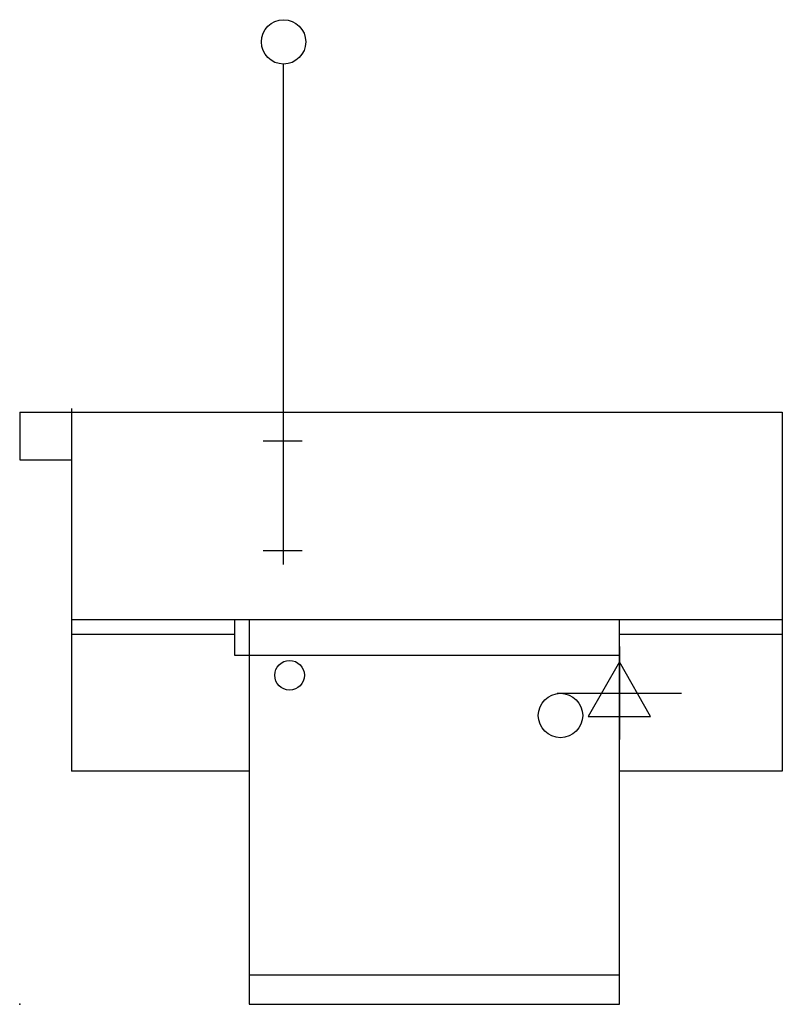
# Model space of a CAD drawing. Extents: x 0 to 654, y 0 to 845.
import ezdxf

# ---------------------------------------------------------------- set-up
doc = ezdxf.new("R2010")
doc.units = 0
doc.header["$LTSCALE"] = 2.5
doc.layers.get('0').update_dxf_attribs({"linetype": 'CONTINUOUS'})
doc.layers.add('Moffat_2D_Electrical', color=6, linetype='CONTINUOUS')
doc.layers.add('Moffat_Profile', color=1, linetype='CONTINUOUS')

# ---------------------------------------------------------------- blocks, each defined once
blk = doc.blocks.new('ELECTRICAL CONNECTION')
at = {"layer": 'Moffat_2D_Electrical'}
for p, q in [((0, 40), (0, -40)), ((0, 26.67), (-26.67, -20)), ((26.67, -20), (0, 26.67)), ((-53.33, 0), (53.33, 0)), ((-26.67, -20), (26.67, -20))]:
    blk.add_line(p, q, dxfattribs=at)

msp = doc.modelspace()

# ---------------------------------------------------------------- linework, layer by layer
msp.add_point((0, 0))
at = {"layer": 'Moffat_Profile'}
for p, q in [((226.3, 377.31), (226.3, 806.45)), ((0, 508), (654.05, 508)), ((0, 508), (0, 467.02)), ((44.45, 511.02), (44.45, 200.02)), ((44.45, 508), (44.45, 200.02)), ((654.05, 508), (654.05, 200.02)), ((208.7, 483.22), (242.15, 483.22)), ((0, 467.02), (44.45, 467.02)), ((208.7, 389.34), (242.15, 389.34)), ((44.45, 330.2), (654.05, 330.2)), ((184.15, 330.2), (184.15, 299.45)), ((196.85, 330.2), (196.85, 0)), ((514.35, 0), (514.35, 330.2)), ((44.45, 317.5), (184.15, 317.5)), ((514.35, 317.5), (654.05, 317.5)), ((184.15, 299.45), (514.35, 299.45)), ((196.85, 200.02), (44.45, 200.02)), ((654.05, 200.02), (514.35, 200.02)), ((196.85, 25.4), (514.35, 25.4)), ((196.85, 25.4), (242.89, 25.4)), ((196.85, 0), (514.35, 0)), ((196.85, 0), (514.35, 0)), ((223.84, 0), (514.35, 0))]:
    msp.add_line(p, q, dxfattribs=at)
for centre, radius in [((226.3, 825.5), 19.05), ((231.46, 282.22), 12.7), ((463.82, 247.74), 19.05)]:
    msp.add_circle(centre, radius, dxfattribs=at)

# ---------------------------------------------------------------- block references
msp.add_blockref('ELECTRICAL CONNECTION', (514.35, 267))

doc.saveas('drawing.dxf')
